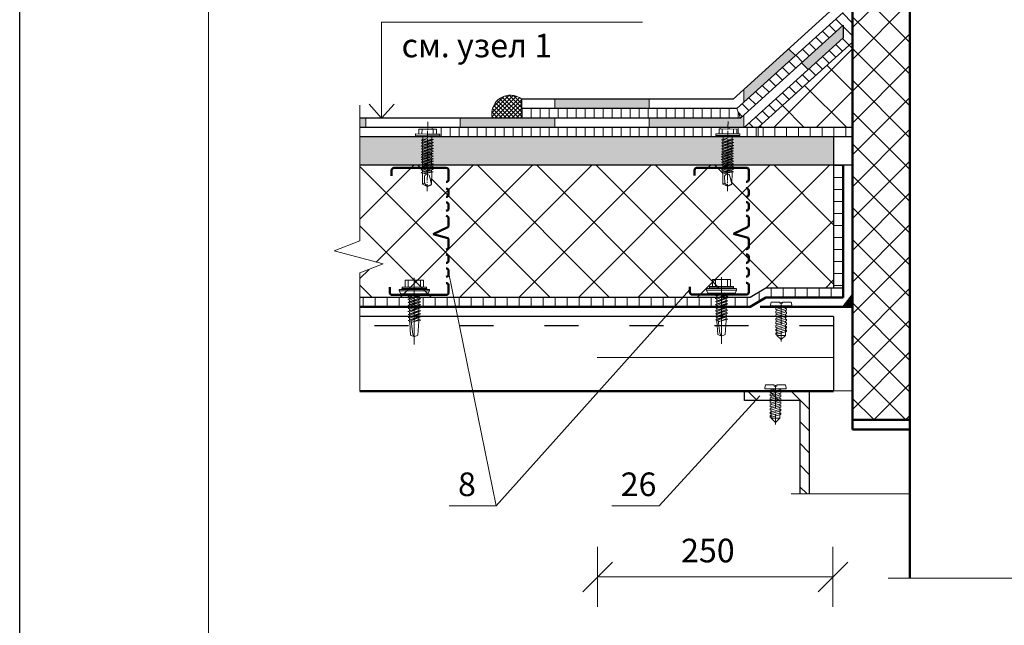
# Model space of a CAD drawing. Units: millimetres. Extents: x -1741 to 2415, y -12789 to 6311.
# Drawn here: x 2099 to 2203, y 2117 to 2181 of the extents above; entities that cross this region are included whole.
import ezdxf

# ---------------------------------------------------------------- set-up
doc = ezdxf.new("R2010")
doc.units = ezdxf.units.MM
for name, pattern in [('ACAD_ISO03W100', [30, 12, -18]), ('ACAD_ISO04W100', [30, 24, -3, 0, -3]), ('ОСЕВАЯ2', [1.125, 0.75, -0.125, 0.125, -0.125])]:
    doc.linetypes.add(name, pattern=pattern)
doc.layers.get('0').update_dxf_attribs({"plot": 0})
doc.layers.add('1', color=7, linetype='Continuous')
for name, color, linetype, lineweight in [('Дюбеля', 3, 'Continuous', 15), ('крепежи', 203, 'Continuous', 13), ('Надписи', 180, 'Continuous', 13), ('Оси', 31, 'ACAD_ISO04W100', 13), ('Слой1', 7, 'Continuous', 25), ('Штампы', 7, 'Continuous', 15), ('Штрих', 151, 'Continuous', 9), ('Штриховка', 161, 'Continuous', 9)]:
    doc.layers.add(name, color=color, linetype=linetype, lineweight=lineweight)
doc.styles.get("Standard").update_dxf_attribs({"font": 'times.ttf'})
doc.linetypes.add('BATTING', pattern='A,0.00254,-2.54,[134,ltypeshp.shx,S=2.54,R=0,X=-2.54,Y=0],-5.08,[134,ltypeshp.shx,S=2.54,R=180,X=2.54,Y=0],-2.54', length=10.16254)

# ---------------------------------------------------------------- blocks, each defined once
blk = doc.blocks.new('A$C22804B70')
at = {"layer": 'Штрих', "color": 0}
for p, q in [((4, 0), (4, 17.6)), ((2.79, 11.67), (3.03, 15.19)), ((4.01, 15.63), (3.03, 15.19)), ((3.15, 11.35), (3.58, 14.93)), ((3.58, 14.93), (3.93, 15.56)), ((3.99, 15.63), (4.96, 15.19)), ((5.23, 11.46), (4.96, 15.19)), ((2.37, 11.28), (2.79, 11.48)), ((5.2, 10.18), (2.37, 11.28)), ((5.63, 10.31), (2.37, 11.28)), ((2.37, 10.48), (2.79, 10.68)), ((5.2, 9.38), (2.37, 10.48)), ((5.63, 9.51), (2.37, 10.48)), ((2.77, 11.46), (2.77, 11.71)), ((2.77, 11.66), (2.77, 11.67)), ((2.77, 10.66), (2.77, 11.16)), ((2.79, 11.48), (5.7, 10.31)), ((2.79, 10.68), (5.7, 9.51)), ((5.2, 11), (3.2, 11.78)), ((5.63, 11.14), (3.23, 11.75)), ((5.7, 11.14), (5.2, 11)), ((5.23, 11.46), (5.23, 11.81)), ((5.23, 11.66), (5.23, 11.67)), ((5.23, 11.1), (5.23, 11.66)), ((5.23, 10.46), (5.23, 11.01)), ((5.23, 10.43), (5.23, 10.99)), ((5.6, 7.91), (2.33, 8.88)), ((2.37, 9.68), (2.79, 9.88)), ((5.2, 8.58), (2.37, 9.68)), ((5.63, 8.71), (2.37, 9.68)), ((2.37, 8.88), (2.79, 9.08)), ((5.2, 7.78), (2.37, 8.88)), ((2.37, 8.05), (2.79, 8.25)), ((5.63, 7.09), (2.37, 8.06)), ((5.2, 6.95), (2.37, 8.05)), ((2.75, 9.08), (5.66, 7.91)), ((2.77, 9.86), (2.77, 10.36)), ((2.77, 9.06), (2.77, 9.56)), ((2.77, 8.26), (2.77, 8.76)), ((2.77, 8.24), (2.77, 8.49)), ((2.77, 8.44), (2.77, 8.44)), ((2.77, 7.44), (2.77, 7.94)), ((2.79, 9.88), (5.7, 8.71)), ((2.79, 8.25), (5.7, 7.09)), ((5.66, 7.91), (5.16, 7.78)), ((5.7, 10.31), (5.2, 10.18)), ((5.7, 9.51), (5.2, 9.38)), ((5.7, 8.71), (5.2, 8.58)), ((5.23, 9.63), (5.23, 10.19)), ((5.23, 8.83), (5.23, 9.39)), ((5.23, 8.03), (5.23, 8.59)), ((5.23, 7.88), (5.23, 8.44)), ((5.23, 8.44), (5.23, 8.44)), ((5.6, 4.69), (2.33, 5.66)), ((2.37, 7.25), (2.79, 7.45)), ((5.63, 6.29), (2.37, 7.26)), ((5.2, 6.15), (2.37, 7.25)), ((2.37, 6.45), (2.79, 6.65)), ((5.63, 5.49), (2.37, 6.46)), ((5.2, 5.35), (2.37, 6.45)), ((2.37, 5.65), (2.79, 5.85)), ((5.2, 4.55), (2.37, 5.65)), ((2.75, 5.85), (5.66, 4.69)), ((2.77, 6.64), (2.77, 7.14)), ((2.77, 5.84), (2.77, 6.34)), ((2.77, 5.04), (2.77, 5.54)), ((2.79, 7.45), (5.7, 6.29)), ((2.79, 6.65), (5.7, 5.49)), ((5.7, 7.09), (5.2, 6.95)), ((5.7, 6.29), (5.2, 6.15)), ((5.7, 5.49), (5.2, 5.35)), ((5.23, 7.5), (5.23, 7.79)), ((5.23, 7.21), (5.23, 7.76)), ((5.23, 6.41), (5.23, 6.96)), ((5.23, 5.61), (5.23, 6.16)), ((5.23, 4.81), (5.23, 5.36)), ((0, 3.42), (4, 3.42)), ((0, 3.04), (0, 3.42)), ((0, 3.04), (1.6, 2.84)), ((0, 3.02), (4, 3.02)), ((0.01, 3.41), (0.42, 4.21)), ((0.42, 4.21), (4, 4.21)), ((0.8, 2.84), (3.99, 2.84)), ((0.8, 2.44), (0.8, 2.84)), ((2.37, 4.85), (2.79, 5.05)), ((3.99, 4.38), (2.37, 4.86)), ((2.4, 4.21), (3.63, 4.21)), ((2.77, 4.27), (2.77, 4.74)), ((2.77, 4.21), (4, 4.21)), ((2.77, 4.21), (4, 4.21)), ((2.79, 5.05), (3.99, 4.38)), ((7.58, 4.21), (4, 4.21)), ((5.23, 4.21), (4, 4.21)), ((5.23, 4.21), (4, 4.21)), ((8, 3.42), (4, 3.42)), ((8, 3.02), (4, 3.02)), ((7.2, 2.84), (4.01, 2.84)), ((5.6, 4.21), (4.37, 4.21)), ((5.66, 4.69), (5.16, 4.55)), ((5.23, 4.27), (5.23, 4.56)), ((8, 3.04), (6.4, 2.84)), ((7.2, 2.44), (7.2, 2.84)), ((7.99, 3.41), (7.58, 4.21)), ((8, 3.04), (8, 3.42)), ((0.8, 2.44), (3.99, 2.44)), ((1.6, 0.62), (1.6, 2.44)), ((1.6, 0.62), (4, 0.62)), ((2.4, 0.62), (2.4, 2.44)), ((6.4, 0.62), (4, 0.62)), ((7.2, 2.44), (4.01, 2.44)), ((5.6, 0.62), (5.6, 2.44)), ((6.4, 0.62), (6.4, 2.44))]:
    blk.add_line(p, q, dxfattribs=at)

msp = doc.modelspace()

# ---------------------------------------------------------------- hatches: boundary and pattern name
at = {"layer": '1', "linetype": 'Continuous', "lineweight": 9, "ltscale": 100}
h = msp.add_hatch(dxfattribs=at)
h.set_pattern_fill('ANSI37', color=0, style=0)
h.paths.add_polyline_path([(2186.67377, 2169.36681), (2186.67377, 2178.41686), (2176.69674, 2169.36681)])
h.paths.add_polyline_path([(2228.84449, 2178.41686), (2228.84449, 2169.36681), (2238.82152, 2169.36681)])
at = {"layer": 'Слой1', "linetype": 'Continuous', "lineweight": 15}
h = msp.add_hatch(color=0, dxfattribs=at)
h.paths.add_polyline_path([(2185.67377, 2178.85989), (2185.67377, 2180.21), (2181.25702, 2176.20362), (2181.99605, 2175.52387)])
h.paths.add_polyline_path([(2175.15283, 2173.36681), (2175.15283, 2172.0167), (2180.65233, 2177.00523), (2179.9133, 2177.68498)])
h.paths.add_polyline_path([(2165.15283, 2170.36681), (2165.15283, 2169.36681), (2175.15283, 2169.36681), (2175.15283, 2170.66658), (2174.82236, 2170.36681)])
h = msp.add_hatch(color=0, dxfattribs=at)
h.paths.add_polyline_path([(2155.15283, 2172.36681), (2155.15283, 2171.36681), (2165.15283, 2171.36681), (2165.15283, 2172.36681)])
h.paths.add_polyline_path([(2155.15283, 2169.36681), (2155.15283, 2170.36681), (2145.15283, 2170.36681), (2145.15283, 2169.36681)])
h.paths.add_polyline_path([(2134.51766, 2170.36681), (2134.51766, 2169.36681), (2135.15283, 2169.36681), (2135.15283, 2170.36681)])
at = {"layer": 'Слой1', "linetype": 'Continuous', "lineweight": 9}
h = msp.add_hatch(dxfattribs=at)
h.set_pattern_fill('LINE', color=0, scale=10, angle=90, style=0)
h.set_pattern_definition([(90, (2098.4511, 1969.0314), (-1.25, 8e-17), [])])
h.paths.add_polyline_path([(2228.84449, 2169.36681), (2228.84449, 2168.36681), (2238.82152, 2168.36681), (2238.82152, 2169.36681)])
h.paths.add_polyline_path([(2176.69674, 2169.36681), (2176.69674, 2168.36681), (2186.67377, 2168.36681), (2186.67377, 2169.36681)])
at = {"layer": 'Слой1', "linetype": 'Continuous', "lineweight": 15}
msp.add_hatch(color=0, dxfattribs=at).paths.add_polyline_path([(2185.69989, 2150.36681), (2186.67377, 2150.36681), (2186.67377, 2151.6614)])
at = {"layer": 'Слой1', "linetype": 'Continuous', "lineweight": 13}
h = msp.add_hatch(dxfattribs=at)
h.set_pattern_fill('LINE', color=0, scale=13, angle=45, style=0)
h.set_pattern_definition([(135, (2515.8526, 1973.5408), (1.1490485, 1.1490485), [])])
h.paths.add_polyline_path([(2181.09733, 2140.4575), (2178.4535, 2140.4575), (2178.4535, 2141.4575), (2182.09733, 2141.4575), (2182.09733, 2130.57973), (2181.09733, 2130.57973)])
h.paths.add_polyline_path([(2176.91719, 2141.4575), (2177.86014, 2141.4575), (2178.4535, 2141.4575), (2178.4535, 2140.4575), (2176.91719, 2140.4575)])
h.paths.add_polyline_path([(2175.24648, 2141.4575), (2176.51028, 2141.4575), (2176.51028, 2140.4575), (2175.24648, 2140.4575)])
at = {"layer": 'Штрих', "ltscale": 100}
h = msp.add_hatch(dxfattribs=at)
h.set_pattern_fill('ANSI37', color=0, scale=0.75, style=0)
h.paths.add_polyline_path([(2192.75913, 2204.41745), (2186.67377, 2204.41745), (2186.67377, 2138.40588), (2192.75913, 2138.40588)])
h.paths.add_polyline_path([(2228.84449, 2204.41745), (2222.75913, 2204.41745), (2222.75913, 2138.40588), (2228.84449, 2138.40588)])
at = {"layer": 'Штрих', "lineweight": 9, "ltscale": 100}
h = msp.add_hatch(dxfattribs=at)
h.set_pattern_fill('ANSI31', color=0, scale=0.3, angle=90, style=0)
h.paths.add_polyline_path([(2185.67377, 2180.21), (2185.67377, 2178.85989), (2175.20833, 2169.36681), (2176.69674, 2169.36681), (2186.67377, 2178.41686), (2186.67377, 2181.56012), (2185.67377, 2181.56012), (2174.43638, 2171.36681), (2174.82236, 2170.36681)])
at = {"layer": 'Штрих', "ltscale": 100}
h = msp.add_hatch(dxfattribs=at)
h.set_pattern_fill('ANSI37', color=0, scale=0.1, style=0)
h.paths.add_polyline_path([(2151.66191, 2172.36681, 0.710237873), (2148.53405, 2170.36681), (2151.66191, 2170.36681), (2151.66191, 2171.36681)])
at = {"layer": 'Штрих', "lineweight": 9, "ltscale": 100}
h = msp.add_hatch(dxfattribs=at)
h.set_pattern_fill('ANSI31', color=0, scale=0.3, angle=45, style=0)
h.paths.add_polyline_path([(2172.2077, 2168.70141), (2172.54781, 2168.69903), (2172.55142, 2169.21461), (2173.48908, 2169.20805), (2173.49019, 2169.36681), (2141.70122, 2169.36681), (2141.70002, 2169.19535), (2142.63767, 2169.18878), (2142.63406, 2168.6732), (2142.97417, 2168.67082), (2142.97298, 2168.50077), (2142.1535, 2168.5065), (2142.14925, 2168.36681), (2172.96349, 2168.36681), (2172.96514, 2168.52605), (2172.20651, 2168.53136)])
h.paths.add_polyline_path([(2174.43638, 2171.36681), (2151.66191, 2171.36681), (2151.66191, 2170.36681), (2174.82236, 2170.36681)])
h.paths.add_polyline_path([(2176.69674, 2169.36681), (2175.20833, 2169.36681), (2173.49019, 2169.36681), (2173.48908, 2169.20805), (2174.42673, 2169.20148), (2174.42312, 2168.6859), (2174.76323, 2168.68352), (2174.76204, 2168.51346), (2173.94256, 2168.5192), (2173.93793, 2168.36681), (2176.69674, 2168.36681)])
at = {"layer": 'Штрих', "ltscale": 100, "true_color": 0xd5ffc7}
msp.add_hatch(color=254, dxfattribs=at).paths.add_polyline_path([(2184.67377, 2165.36681), (2134.51766, 2165.36681), (2134.51766, 2168.36681), (2184.67377, 2168.36681)])
at = {"layer": 'Штрих'}
h = msp.add_hatch(dxfattribs=at)
h.set_pattern_fill('ANSI37', color=0, scale=1.4, style=0)
h.paths.add_polyline_path([(2184.67377, 2165.36681), (2173.8973, 2165.36681), (2173.89663, 2165.30206), (2174.07345, 2165.25092), (2173.90686, 2165.18623), (2173.9052, 2165.02594), (2174.08948, 2164.97264), (2174.09978, 2164.96966), (2173.90475, 2164.89392), (2173.90307, 2164.73112), (2174.06501, 2164.68429), (2173.92336, 2164.6555), (2173.90998, 2163.36484), (2173.44674, 2163.16243), (2173.44655, 2163.13498), (2173.43514, 2163.14897), (2172.95064, 2163.37274), (2172.94607, 2163.37028), (2172.95808, 2164.52954), (2172.7989, 2164.60591), (2172.77211, 2164.59842), (2172.94208, 2164.66246), (2172.94363, 2164.81215), (2172.78066, 2164.89033), (2172.7525, 2164.8823), (2172.93732, 2164.95194), (2172.93881, 2165.09586), (2172.79235, 2165.16613), (2172.76556, 2165.15864), (2172.93551, 2165.22267), (2172.93701, 2165.36681), (2142.10837, 2165.36681), (2142.10756, 2165.28937), (2142.28439, 2165.23823), (2142.1178, 2165.17353), (2142.11613, 2165.01324), (2142.30042, 2164.95994), (2142.31072, 2164.95696), (2142.11569, 2164.88122), (2142.114, 2164.71843), (2142.27595, 2164.67159), (2142.1343, 2164.6428), (2142.12092, 2163.35214), (2141.65768, 2163.14973), (2141.65749, 2163.12228), (2141.64608, 2163.13627), (2141.16158, 2163.36004), (2141.15701, 2163.35758), (2141.16902, 2164.51684), (2141.00984, 2164.59321), (2140.98305, 2164.58572), (2141.15301, 2164.64976), (2141.15456, 2164.79945), (2140.9916, 2164.87763), (2140.96344, 2164.8696), (2141.14826, 2164.93924), (2141.14975, 2165.08317), (2141.00329, 2165.15343), (2140.9765, 2165.14594), (2141.14645, 2165.20998), (2141.148, 2165.35968), (2141.13313, 2165.36681), (2134.51766, 2165.36681), (2134.51766, 2157.36681), (2131.80637, 2156.31636), (2136.99237, 2154.92487), (2134.51766, 2153.97837), (2134.51766, 2151.36681), (2172.8164, 2151.36681), (2172.81881, 2151.85011), (2172.0508, 2151.85011, -0.641025516), (2173.57776, 2151.85011), (2172.81881, 2151.85011), (2172.8164, 2151.36681), (2175.82286, 2151.36681), (2177.49896, 2152.36681), (2184.67377, 2152.36681)])
h.paths.add_polyline_path([(2142.33611, 2158.04059), (2143.81934, 2158.74182, 0.207922452), (2143.89529, 2158.91657), (2143.89529, 2159.51019), (2143.89529, 2159.63957, 0.411673679), (2143.65629, 2159.87858), (2143.6542, 2159.87858, -0.416758015), (2143.89529, 2159.63749), (2143.89529, 2159.51019), (2143.89529, 2158.91657, -0.207922452), (2143.81934, 2158.74182), (2142.33611, 2158.04059), (2143.81934, 2157.61961, -0.207922452), (2143.89529, 2157.44485), (2143.89529, 2156.85124), (2143.89529, 2156.72394, -0.416758015), (2143.6542, 2156.48285), (2143.65629, 2156.48285, 0.411673679), (2143.89529, 2156.72186), (2143.89529, 2156.85124), (2143.89529, 2157.44485, 0.207922452), (2143.81934, 2157.61961)], flags=16)
h.paths.add_polyline_path([(2174.12459, 2158.04059), (2175.60783, 2158.74182, 0.207922452), (2175.68378, 2158.91657), (2175.68378, 2159.51019), (2175.68378, 2159.63957, 0.411673679), (2175.44477, 2159.87858), (2175.44269, 2159.87858, -0.416758015), (2175.68378, 2159.63749), (2175.68378, 2159.51019), (2175.68378, 2158.91657, -0.207922452), (2175.60783, 2158.74182), (2174.12459, 2158.04059), (2175.60783, 2157.61961, -0.207922452), (2175.68378, 2157.44485), (2175.68378, 2156.85124), (2175.68378, 2156.72394, -0.416758015), (2175.44269, 2156.48285), (2175.44477, 2156.48285, 0.411673679), (2175.68378, 2156.72186), (2175.68378, 2156.85124), (2175.68378, 2157.44485, 0.207922452), (2175.60783, 2157.61961)], flags=16)
h.paths.add_polyline_path([(2281.0006, 2159.23091), (2281.0006, 2165.36681), (2275.44797, 2165.36681), (2275.44721, 2165.294), (2275.62404, 2165.24286), (2275.45745, 2165.17816), (2275.45579, 2165.01787), (2275.65037, 2164.96159), (2275.45534, 2164.88585), (2275.45365, 2164.72305), (2275.6156, 2164.67622), (2275.47395, 2164.64743), (2275.46057, 2163.35677), (2274.99733, 2163.15436), (2274.99714, 2163.12691), (2274.98573, 2163.1409), (2274.50123, 2163.36467), (2274.49666, 2163.36221), (2274.50867, 2164.52147), (2274.34949, 2164.59784), (2274.3227, 2164.59035), (2274.49266, 2164.65439), (2274.49422, 2164.80408), (2274.33125, 2164.88226), (2274.30309, 2164.87423), (2274.48791, 2164.94387), (2274.4894, 2165.08779), (2274.34294, 2165.15806), (2274.31615, 2165.15057), (2274.4861, 2165.21461), (2274.48684, 2165.2862), (2274.48765, 2165.3643), (2274.48243, 2165.36681), (2242.43936, 2165.36681), (2242.43821, 2165.25607), (2242.61504, 2165.20493), (2242.44844, 2165.14023), (2242.44678, 2164.97994), (2242.64137, 2164.92367), (2242.44634, 2164.84793), (2242.44465, 2164.68513), (2242.6066, 2164.63829), (2242.46494, 2164.60951), (2242.45157, 2163.31885), (2241.98832, 2163.11643), (2241.98813, 2163.08898), (2241.97673, 2163.10297), (2241.49223, 2163.32675), (2241.48765, 2163.32429), (2241.49967, 2164.48355), (2241.34048, 2164.55991), (2241.3137, 2164.55242), (2241.48366, 2164.61646), (2241.48521, 2164.76615), (2242.00128, 2164.96657), (2242.00178, 2165.038), (2241.47873, 2164.88893), (2241.4804, 2165.04987), (2241.33393, 2165.12014), (2241.30715, 2165.11265), (2241.4771, 2165.17668), (2241.47784, 2165.24827), (2241.47865, 2165.32638), (2241.39437, 2165.36681), (2230.84449, 2165.36681), (2230.84449, 2152.36681), (2238.0193, 2152.36681), (2239.6954, 2151.36681), (2281.0006, 2151.36681), (2281.0006, 2155.84246), (2278.52589, 2156.78896), (2283.71189, 2158.18046)])
h.paths.add_polyline_path([(2241.13044, 2158.12979), (2239.6472, 2157.70881, 0.207922452), (2239.57125, 2157.53406), (2239.57125, 2156.94044), (2239.57125, 2156.81107, 0.411673679), (2239.81026, 2156.57206), (2239.81234, 2156.57206, -0.416758015), (2239.57125, 2156.81315), (2239.57125, 2156.94044), (2239.57125, 2157.53406, -0.207922452), (2239.6472, 2157.70881), (2241.13044, 2158.12979), (2239.6472, 2158.83103, -0.207922452), (2239.57125, 2159.00578), (2239.57125, 2159.5994), (2239.57125, 2159.72669, -0.416758015), (2239.81234, 2159.96778), (2239.81026, 2159.96778, 0.411673679), (2239.57125, 2159.72878), (2239.57125, 2159.5994), (2239.57125, 2159.00578, 0.207922452), (2239.6472, 2158.83103)], flags=16)
h.paths.add_polyline_path([(2272.49565, 2157.50323, -0.207922452), (2272.5716, 2157.67798), (2274.05483, 2158.09896), (2272.5716, 2158.8002, -0.207922452), (2272.49565, 2158.97495), (2272.49565, 2159.56857), (2272.49565, 2159.69586, -0.416758015), (2272.73674, 2159.93695), (2272.73466, 2159.93695, 0.411673679), (2272.49565, 2159.69794), (2272.49565, 2159.56857), (2272.49565, 2158.97495, 0.207922452), (2272.5716, 2158.8002), (2274.05483, 2158.09896), (2272.5716, 2157.67798, 0.207922452), (2272.49565, 2157.50323), (2272.49565, 2156.90961), (2272.49565, 2156.78024, 0.411673679), (2272.73466, 2156.54123), (2272.73674, 2156.54123, -0.416758015), (2272.49565, 2156.78232), (2272.49565, 2156.90961)], flags=16)
at = {"layer": 'Штрих', "lineweight": 9, "ltscale": 100}
h = msp.add_hatch(dxfattribs=at)
h.set_pattern_fill('ANSI31', color=0, scale=0.4, angle=135, style=0)
h.paths.add_polyline_path([(2185.67377, 2165.36681), (2184.67377, 2165.36681), (2184.67377, 2152.36681), (2185.67377, 2152.36681)])
h.paths.add_polyline_path([(2230.84449, 2165.36681), (2229.84449, 2165.36681), (2229.84449, 2152.36681), (2230.84449, 2152.36681)])
h = msp.add_hatch(dxfattribs=at)
h.set_pattern_fill('ANSI31', color=0, scale=0.4, angle=45, style=0)
h.paths.add_polyline_path([(2139.79077, 2150.36681), (2139.79077, 2150.46782), (2139.63069, 2150.54259), (2139.79077, 2150.60481), (2139.79077, 2150.78782), (2139.63069, 2150.86259), (2139.79077, 2150.92481), (2139.79077, 2151.10782), (2139.62782, 2151.18393), (2139.65431, 2151.19177), (2139.79077, 2151.24481), (2139.79077, 2151.36681), (2134.51766, 2151.36681), (2134.51766, 2150.36681)])
h.paths.add_polyline_path([(2144.65774, 2150.36681), (2144.4529, 2151.36681), (2140.7783, 2151.36681), (2140.7783, 2151.29883), (2140.96262, 2151.24759), (2140.7783, 2151.17379), (2140.7783, 2150.97883), (2140.96262, 2150.92759), (2140.7783, 2150.85379), (2140.7783, 2150.65883), (2140.96262, 2150.60759), (2140.7783, 2150.53379), (2140.7783, 2150.36681)])
h.paths.add_polyline_path([(2167.80663, 2150.36681), (2168.70187, 2151.36681), (2144.4529, 2151.36681), (2144.65774, 2150.36681)])
h.paths.add_polyline_path([(2172.31244, 2150.36681), (2172.31244, 2150.54525), (2172.15236, 2150.62002), (2172.31244, 2150.68224), (2172.31244, 2150.86525), (2172.15236, 2150.94002), (2172.31244, 2151.00224), (2172.31244, 2151.18525), (2172.1495, 2151.26135), (2172.17598, 2151.2692), (2172.31244, 2151.32224), (2172.31244, 2151.36681), (2168.70187, 2151.36681), (2167.80663, 2150.36681)])
h.paths.add_polyline_path([(2173.33392, 2151.36681), (2173.48429, 2151.32501), (2173.29997, 2151.25122), (2173.29997, 2151.05625), (2173.48429, 2151.00501), (2173.29997, 2150.93122), (2173.29997, 2150.73625), (2173.48429, 2150.68501), (2173.29997, 2150.61122), (2173.29997, 2150.41625), (2173.29997, 2150.40217), (2173.42714, 2150.36681), (2175.82286, 2150.36681), (2177.49896, 2151.36681), (2185.67377, 2151.36681), (2185.67377, 2152.36681), (2177.49896, 2152.36681), (2175.82286, 2151.36681)])

# ---------------------------------------------------------------- linework, layer by layer
at = {"color": 0}
msp.add_line((2098.51021, 2031.23861), (2098.51021, 2327.23861), dxfattribs=at)
at = {"layer": '1', "color": 0}
for p, q in [((2141.6325, 2163.13872), (2142.12092, 2163.35214)), ((2173.42156, 2163.15142), (2173.90998, 2163.36484))]:
    msp.add_line(p, q, dxfattribs=at)
at = {"layer": 'Дюбеля', "color": 0, "linetype": 'Continuous', "lineweight": 5, "ltscale": 2}
for p, q in [((2140.76236, 2169.20191), (2140.75875, 2168.68633)), ((2140.76236, 2169.20191), (2142.63767, 2169.18878)), ((2141.10247, 2169.19953), (2141.09886, 2168.68395)), ((2142.29756, 2169.19116), (2142.29395, 2168.67558)), ((2142.63767, 2169.18878), (2142.63406, 2168.6732)), ((2172.55142, 2169.21461), (2172.54781, 2168.69903)), ((2172.55142, 2169.21461), (2174.42673, 2169.20148)), ((2172.89153, 2169.21223), (2172.88792, 2168.69665)), ((2174.08662, 2169.20386), (2174.08301, 2168.68828)), ((2174.42673, 2169.20148), (2174.42312, 2168.6859)), ((2140.41864, 2168.68872), (2140.41745, 2168.51866)), ((2140.41745, 2168.51866), (2142.97298, 2168.50077)), ((2140.41864, 2168.68872), (2141.7731, 2168.67923)), ((2142.1219, 2168.14837), (2141.01169, 2167.73005)), ((2142.27686, 2168.09275), (2141.01169, 2167.73005)), ((2141.65179, 2168.22158), (2141.01499, 2168.04009)), ((2141.1603, 2167.65876), (2142.3006, 2168.0925)), ((2141.17607, 2168.51214), (2141.16858, 2167.78916)), ((2141.18092, 2167.96275), (2141.65179, 2168.22158)), ((2142.97417, 2168.67082), (2141.61971, 2168.68031)), ((2142.30058, 2168.08944), (2142.10687, 2168.14546)), ((2142.15347, 2168.50529), (2142.13299, 2167.83189)), ((2142.97417, 2168.67082), (2142.97298, 2168.50077)), ((2172.2077, 2168.70141), (2172.20651, 2168.53136)), ((2172.20651, 2168.53136), (2174.76204, 2168.51346)), ((2172.2077, 2168.70141), (2173.56217, 2168.69193)), ((2173.91097, 2168.16107), (2172.80076, 2167.74275)), ((2174.06593, 2168.10545), (2172.80076, 2167.74275)), ((2173.44085, 2168.23428), (2172.80405, 2168.05279)), ((2172.94936, 2167.67146), (2174.08967, 2168.1052)), ((2172.96513, 2168.52483), (2172.95764, 2167.80186)), ((2172.96998, 2167.97545), (2173.44085, 2168.23428)), ((2174.76323, 2168.68352), (2173.40877, 2168.693)), ((2174.08964, 2168.10214), (2173.89594, 2168.15816)), ((2173.94253, 2168.51799), (2173.92205, 2167.84459)), ((2174.76323, 2168.68352), (2174.76204, 2168.51346)), ((2142.11219, 2167.21137), (2141.00198, 2166.79305)), ((2142.28216, 2167.15559), (2141.00204, 2166.79076)), ((2142.11543, 2167.5237), (2141.00522, 2167.10538)), ((2141.00522, 2167.10538), (2141.17121, 2167.02575)), ((2142.2854, 2167.46793), (2141.00528, 2167.10309)), ((2142.11867, 2167.83603), (2141.00846, 2167.41772)), ((2141.00846, 2167.41772), (2141.17444, 2167.33809)), ((2142.28864, 2167.78026), (2141.00852, 2167.41543)), ((2141.01169, 2167.73005), (2141.1603, 2167.65876)), ((2141.01493, 2168.04238), (2141.18092, 2167.96275)), ((2141.1603, 2167.65876), (2141.15838, 2167.47421)), ((2141.16072, 2167.03078), (2141.15886, 2166.85216)), ((2141.16072, 2167.03078), (2141.15886, 2166.85216)), ((2141.16395, 2167.34312), (2141.1621, 2167.16449)), ((2141.16797, 2166.71342), (2142.3059, 2167.15535)), ((2141.17121, 2167.02575), (2142.30914, 2167.46768)), ((2141.17444, 2167.33809), (2142.31238, 2167.78001)), ((2142.3059, 2167.15535), (2142.11219, 2167.21137)), ((2142.30914, 2167.46768), (2142.11543, 2167.5237)), ((2142.31238, 2167.78001), (2142.11867, 2167.83603)), ((2142.12525, 2167.08519), (2142.12367, 2166.93292)), ((2142.12849, 2167.39752), (2142.12525, 2167.08519)), ((2142.12875, 2167.42328), (2142.12651, 2167.20723)), ((2142.13172, 2167.70985), (2142.12975, 2167.51956)), ((2142.13523, 2168.04795), (2142.13299, 2167.83189)), ((2173.90126, 2167.22406), (2172.79105, 2166.80575)), ((2174.07122, 2167.16829), (2172.79111, 2166.80346)), ((2173.90449, 2167.5364), (2172.79428, 2167.11808)), ((2172.79428, 2167.11808), (2172.96027, 2167.03845)), ((2174.07446, 2167.48062), (2172.79434, 2167.11579)), ((2173.90773, 2167.84873), (2172.79752, 2167.43041)), ((2172.79752, 2167.43041), (2172.9635, 2167.35078)), ((2174.0777, 2167.79296), (2172.79758, 2167.42812)), ((2172.80076, 2167.74275), (2172.94936, 2167.67146)), ((2172.80399, 2168.05508), (2172.96998, 2167.97545)), ((2172.94936, 2167.67146), (2172.94745, 2167.48691)), ((2172.94978, 2167.04348), (2172.94793, 2166.86486)), ((2172.94978, 2167.04348), (2172.94793, 2166.86486)), ((2172.95301, 2167.35582), (2172.95116, 2167.17719)), ((2172.95703, 2166.72612), (2174.09496, 2167.16804)), ((2172.96027, 2167.03845), (2174.0982, 2167.48038)), ((2172.9635, 2167.35078), (2174.10144, 2167.79271)), ((2174.09496, 2167.16804), (2173.90126, 2167.22406)), ((2174.0982, 2167.48038), (2173.90449, 2167.5364)), ((2174.10144, 2167.79271), (2173.90773, 2167.84873)), ((2173.91431, 2167.09789), (2173.91273, 2166.94562)), ((2173.91755, 2167.41022), (2173.91431, 2167.09789)), ((2173.91782, 2167.43598), (2173.91558, 2167.21992)), ((2173.92078, 2167.72255), (2173.91881, 2167.53226)), ((2173.92429, 2168.06065), (2173.92205, 2167.84459)), ((2142.10554, 2166.3934), (2140.99533, 2165.97508)), ((2142.29925, 2166.33737), (2140.99539, 2165.97279)), ((2142.10014, 2166.6646), (2140.99818, 2166.24938)), ((2140.99818, 2166.24938), (2141.16416, 2166.16975)), ((2142.27836, 2166.61193), (2140.99824, 2166.24709)), ((2142.10935, 2166.93706), (2140.99914, 2166.51874)), ((2140.99914, 2166.51874), (2141.16513, 2166.43911)), ((2142.30306, 2166.88104), (2140.9992, 2166.51645)), ((2141.00198, 2166.79305), (2141.16797, 2166.71342)), ((2142.10621, 2166.11808), (2141.00593, 2165.7035)), ((2142.28611, 2166.06605), (2141.006, 2165.70121)), ((2141.15645, 2166.17346), (2141.15501, 2166.03524)), ((2141.15679, 2166.65187), (2141.15602, 2166.57785)), ((2141.15748, 2166.71845), (2141.15647, 2166.62131)), ((2141.15923, 2166.44194), (2141.15786, 2166.30955)), ((2141.16132, 2165.89545), (2142.29925, 2166.33737)), ((2141.16416, 2166.16975), (2142.29399, 2166.60853)), ((2141.16513, 2166.43911), (2142.30306, 2166.88104)), ((2141.17192, 2165.62387), (2142.30008, 2166.06201)), ((2142.29399, 2166.60853), (2142.10014, 2166.6646)), ((2142.10554, 2166.3934), (2142.29925, 2166.33737)), ((2142.30008, 2166.06201), (2142.10621, 2166.11808)), ((2142.30306, 2166.88104), (2142.10935, 2166.93706)), ((2142.30306, 2166.88104), (2142.10935, 2166.93706)), ((2142.1139, 2165.9897), (2142.11242, 2165.84718)), ((2142.11677, 2166.2665), (2142.1152, 2166.11547)), ((2142.11961, 2166.54081), (2142.11804, 2166.38978)), ((2142.12241, 2166.81088), (2142.12083, 2166.65861)), ((2173.89461, 2166.40609), (2172.7844, 2165.98778)), ((2172.7844, 2165.98778), (2172.95038, 2165.90815)), ((2174.08831, 2166.35007), (2172.78446, 2165.98548)), ((2173.8892, 2166.67729), (2172.78724, 2166.26208)), ((2172.78724, 2166.26208), (2172.95322, 2166.18245)), ((2174.06742, 2166.62463), (2172.7873, 2166.25979)), ((2173.89841, 2166.94976), (2172.7882, 2166.53144)), ((2172.7882, 2166.53144), (2172.95419, 2166.45181)), ((2174.09212, 2166.89374), (2172.78826, 2166.52915)), ((2172.79105, 2166.80575), (2172.95703, 2166.72612)), ((2173.89527, 2166.13077), (2172.795, 2165.7162)), ((2174.07518, 2166.07874), (2172.79506, 2165.71391)), ((2172.94551, 2166.18615), (2172.94408, 2166.04794)), ((2172.94585, 2166.66457), (2172.94508, 2166.59055)), ((2172.94654, 2166.73115), (2172.94553, 2166.63401)), ((2172.94829, 2166.45464), (2172.94692, 2166.32225)), ((2172.95038, 2165.90815), (2174.08831, 2166.35007)), ((2172.95322, 2166.18245), (2174.08305, 2166.62123)), ((2172.95419, 2166.45181), (2174.09212, 2166.89374)), ((2172.96098, 2165.63657), (2174.08915, 2166.0747)), ((2174.08305, 2166.62123), (2173.8892, 2166.67729)), ((2173.89461, 2166.40609), (2174.08831, 2166.35007)), ((2174.08915, 2166.0747), (2173.89527, 2166.13077)), ((2174.09212, 2166.89374), (2173.89841, 2166.94976)), ((2174.09212, 2166.89374), (2173.89841, 2166.94976)), ((2173.90296, 2166.0024), (2173.90148, 2165.85988)), ((2173.90583, 2166.2792), (2173.90426, 2166.12817)), ((2173.90867, 2166.55351), (2173.9071, 2166.40248)), ((2173.91147, 2166.82358), (2173.90989, 2166.67131)), ((2142.09054, 2165.29429), (2140.98858, 2164.87908)), ((2142.26876, 2165.24162), (2140.98864, 2164.87679)), ((2140.99533, 2165.97508), (2141.16132, 2165.89545)), ((2142.11046, 2165.57321), (2141.00025, 2165.15489)), ((2141.00025, 2165.15489), (2141.16623, 2165.07526)), ((2142.30417, 2165.51719), (2141.00031, 2165.1526)), ((2142.1133, 2165.84751), (2141.00309, 2165.4292)), ((2141.00309, 2165.4292), (2141.16908, 2165.34957)), ((2142.30701, 2165.79149), (2141.00315, 2165.42691)), ((2141.00593, 2165.7035), (2141.17192, 2165.62387)), ((2142.11701, 2165.01298), (2141.0068, 2164.59467)), ((2142.31072, 2164.95696), (2141.00686, 2164.59238)), ((2141.14719, 2165.28157), (2141.14643, 2165.20755)), ((2141.14801, 2165.35967), (2141.14646, 2165.20998)), ((2141.14788, 2165.34814), (2141.14688, 2165.251)), ((2141.14975, 2165.08317), (2141.14826, 2164.93924)), ((2141.15083, 2165.90048), (2141.14935, 2165.75754)), ((2141.15456, 2164.79945), (2142.28439, 2165.23823)), ((2141.16143, 2165.6289), (2141.15995, 2165.48596)), ((2141.16623, 2165.07526), (2142.30417, 2165.51719)), ((2141.16908, 2165.34957), (2142.30701, 2165.79149)), ((2141.17278, 2164.51504), (2142.31072, 2164.95696)), ((2142.28439, 2165.23823), (2142.09054, 2165.29429)), ((2142.10913, 2165.44042), (2142.10756, 2165.28937)), ((2142.11105, 2165.71539), (2142.10958, 2165.57287)), ((2142.11046, 2165.57321), (2142.30417, 2165.51719)), ((2142.29387, 2165.52016), (2142.11046, 2165.57321)), ((2142.1133, 2165.84751), (2142.30701, 2165.79149)), ((2142.1178, 2165.17353), (2142.11613, 2165.01265)), ((2142.11701, 2165.01298), (2142.31072, 2164.95696)), ((2142.30042, 2164.95994), (2142.11701, 2165.01298)), ((2173.8796, 2165.30699), (2172.77764, 2164.89178)), ((2174.05782, 2165.25432), (2172.7777, 2164.88949)), ((2173.89952, 2165.58591), (2172.78931, 2165.16759)), ((2172.78931, 2165.16759), (2172.9553, 2165.08796)), ((2174.09323, 2165.52988), (2172.78937, 2165.1653)), ((2173.90236, 2165.86021), (2172.79215, 2165.44189)), ((2172.79215, 2165.44189), (2172.95814, 2165.36226)), ((2174.09607, 2165.80419), (2172.79221, 2165.4396)), ((2172.795, 2165.7162), (2172.96098, 2165.63657)), ((2173.90607, 2165.02568), (2172.79586, 2164.60736)), ((2174.09978, 2164.96966), (2172.79592, 2164.60507)), ((2172.93625, 2165.29426), (2172.93549, 2165.22024)), ((2172.93708, 2165.37237), (2172.93552, 2165.22268)), ((2172.93694, 2165.36084), (2172.93594, 2165.2637)), ((2172.93881, 2165.09586), (2172.93732, 2164.95194)), ((2172.93989, 2165.91318), (2172.93841, 2165.77024)), ((2172.94363, 2164.81215), (2174.07345, 2165.25092)), ((2172.95049, 2165.6416), (2172.94901, 2165.49866)), ((2172.9553, 2165.08796), (2174.09323, 2165.52988)), ((2172.95814, 2165.36226), (2174.09607, 2165.80419)), ((2172.96185, 2164.52773), (2174.09978, 2164.96966)), ((2174.07345, 2165.25092), (2173.8796, 2165.30699)), ((2173.89819, 2165.45312), (2173.89663, 2165.30206)), ((2173.90012, 2165.72809), (2173.89864, 2165.58557)), ((2173.89952, 2165.58591), (2174.09323, 2165.52988)), ((2174.08293, 2165.53286), (2173.89952, 2165.58591)), ((2173.90236, 2165.86021), (2174.09607, 2165.80419)), ((2173.90686, 2165.18623), (2173.90519, 2165.02535)), ((2173.90607, 2165.02568), (2174.09978, 2164.96966)), ((2174.08948, 2164.97264), (2173.90607, 2165.02568)), ((2140.98858, 2164.87908), (2141.15456, 2164.79945)), ((2141.0068, 2164.59467), (2141.17278, 2164.51504)), ((2141.15456, 2164.79945), (2141.15301, 2164.64976)), ((2141.16895, 2164.51034), (2141.15705, 2163.36213)), ((2142.0921, 2164.72476), (2141.313, 2164.4759)), ((2142.27366, 2164.67112), (2141.313, 2164.4759)), ((2141.3498, 2164.21873), (2141.36898, 2163.47617)), ((2142.12092, 2163.35214), (2141.90186, 2164.24503)), ((2142.28523, 2164.66891), (2142.0921, 2164.72476)), ((2142.11568, 2164.88019), (2142.114, 2164.71843)), ((2142.1343, 2164.6428), (2142.12092, 2163.35214)), ((2172.77764, 2164.89178), (2172.94363, 2164.81215)), ((2172.79586, 2164.60736), (2172.96185, 2164.52773)), ((2172.94363, 2164.81215), (2172.94208, 2164.66246)), ((2172.95802, 2164.52304), (2172.94612, 2163.37483)), ((2173.88117, 2164.73746), (2173.10206, 2164.4886)), ((2174.06273, 2164.68382), (2173.10206, 2164.4886)), ((2173.13886, 2164.23143), (2173.15804, 2163.48887)), ((2173.90998, 2163.36484), (2173.69092, 2164.25773)), ((2174.07429, 2164.6816), (2173.88117, 2164.73746)), ((2173.90474, 2164.89289), (2173.90307, 2164.73112)), ((2173.92336, 2164.6555), (2173.90998, 2163.36484)), ((2141.36895, 2163.47163), (2141.15702, 2163.35759)), ((2141.64095, 2163.13864), (2141.15705, 2163.36213)), ((2141.36898, 2163.47617), (2141.64561, 2163.13685)), ((2173.15801, 2163.48432), (2172.94608, 2163.37029)), ((2173.43001, 2163.15134), (2172.94612, 2163.37483)), ((2173.15804, 2163.48887), (2173.43467, 2163.14955))]:
    msp.add_line(p, q, dxfattribs=at)
for centre in [(2141.6312, 2164.11918), (2173.42026, 2164.13188)]:
    msp.add_arc(centre, 0.29849, 24.9371875, 160.5185339, dxfattribs=at)
at = {"layer": 'крепежи', "color": 0, "ltscale": 0.5, "flags": 128}
for points in [[(2180.25371, 2150.4799), (2180.22185, 2150.80196, 0.398894871), (2180.1307, 2150.89003), (2179.26875, 2150.89003), (2179.26875, 2150.75521), (2178.97691, 2150.75521), (2178.97691, 2150.89003), (2178.11496, 2150.89003, 0.39889487), (2178.02388, 2150.80362), (2177.99195, 2150.4799), (2180.25371, 2150.4799)], [(2179.65317, 2141.70405), (2179.62131, 2142.0261, 0.398894871), (2179.53016, 2142.11417), (2178.66821, 2142.11417), (2178.66821, 2141.97936), (2178.37637, 2141.97936), (2178.37637, 2142.11417), (2177.51441, 2142.11417, 0.39889487), (2177.42334, 2142.02777), (2177.39141, 2141.70405), (2179.65317, 2141.70405)]]:
    msp.add_lwpolyline(points, format="xyb", dxfattribs=at)
at = {"layer": 'крепежи', "color": 0, "lineweight": 5, "ltscale": 0.5, "flags": 128}
for points in [[(2179.69739, 2150.4799), (2179.69739, 2150.40902), (2178.54827, 2150.10111), (2178.54827, 2150.28995), (2179.2572, 2150.4799)], [(2179.69739, 2150.22018), (2179.69739, 2150.03135), (2178.54827, 2149.72344), (2178.54827, 2149.91228), (2179.69739, 2150.22018)], [(2179.69739, 2149.84251), (2179.69739, 2149.65368), (2178.54827, 2149.34577), (2178.54827, 2149.53461), (2179.69739, 2149.84251)], [(2179.69739, 2149.46485), (2179.69739, 2149.27601), (2178.54827, 2148.96811), (2178.54827, 2149.15694), (2179.69739, 2149.46485)], [(2179.69739, 2149.08718), (2179.69739, 2148.89834), (2178.54827, 2148.59044), (2178.54827, 2148.77927), (2179.69739, 2149.08718)], [(2179.69739, 2148.70951), (2179.69739, 2148.52067), (2178.54827, 2148.21277), (2178.54827, 2148.4016), (2179.69739, 2148.70951)], [(2179.69739, 2148.33184), (2179.69739, 2148.143), (2178.54827, 2147.8351), (2178.54827, 2148.02393), (2179.69739, 2148.33184)], [(2179.69739, 2147.95417), (2179.69739, 2147.76534), (2178.54827, 2147.45743), (2178.54827, 2147.64626), (2179.69739, 2147.95417)], [(2179.09685, 2141.70405), (2179.09685, 2141.63317), (2177.94773, 2141.32526), (2177.94773, 2141.51409), (2178.65666, 2141.70405)], [(2179.09685, 2141.44433), (2179.09685, 2141.2555), (2177.94773, 2140.94759), (2177.94773, 2141.13643), (2179.09685, 2141.44433)], [(2179.09685, 2141.06666), (2179.09685, 2140.87783), (2177.94773, 2140.56992), (2177.94773, 2140.75876), (2179.09685, 2141.06666)], [(2179.09685, 2140.68899), (2179.09685, 2140.50016), (2177.94773, 2140.19225), (2177.94773, 2140.38109), (2179.09685, 2140.68899)], [(2179.09685, 2140.31132), (2179.09685, 2140.12249), (2177.94773, 2139.81458), (2177.94773, 2140.00342), (2179.09685, 2140.31132)], [(2179.09685, 2139.93366), (2179.09685, 2139.74482), (2177.94773, 2139.43692), (2177.94773, 2139.62575), (2179.09685, 2139.93366)], [(2179.09685, 2139.55599), (2179.09685, 2139.36715), (2177.94773, 2139.05925), (2177.94773, 2139.24808), (2179.09685, 2139.55599)], [(2179.09685, 2139.17832), (2179.09685, 2138.98948), (2177.94773, 2138.68158), (2177.94773, 2138.87041), (2179.09685, 2139.17832)]]:
    msp.add_lwpolyline(points, dxfattribs=at)
at = {"layer": 'крепежи', "color": 0, "ltscale": 0.5, "flags": 128}
for points in [[(2178.67595, 2150.4799), (2178.67595, 2150.32416)], [(2179.56971, 2150.18597), (2179.56971, 2150.37481)], [(2178.67595, 2150.13532), (2178.67595, 2149.94649)], [(2178.67595, 2149.75765), (2178.67595, 2149.56882)], [(2178.67595, 2149.37999), (2178.67595, 2149.19115)], [(2179.56971, 2149.8083), (2179.56971, 2149.99714)], [(2179.56971, 2149.43063), (2179.56971, 2149.61947)], [(2178.67595, 2149.00232), (2178.67595, 2148.81348)], [(2178.67595, 2148.62465), (2178.67595, 2148.43581)], [(2178.67595, 2148.24698), (2178.67595, 2147.36391), (2179.56971, 2147.36391), (2179.12283, 2146.91703), (2178.67595, 2147.36391), (2179.56971, 2147.36391), (2179.56971, 2148.48646)], [(2179.56971, 2149.05296), (2179.56971, 2149.2418)], [(2179.56971, 2148.6753), (2179.56971, 2148.86413)], [(2178.07541, 2141.70405), (2178.07541, 2141.54831)], [(2178.07541, 2141.35947), (2178.07541, 2141.17064)], [(2178.07541, 2140.9818), (2178.07541, 2140.79297)], [(2178.96917, 2141.41012), (2178.96917, 2141.59895)], [(2178.96917, 2141.03245), (2178.96917, 2141.22128)], [(2178.07541, 2140.60413), (2178.07541, 2140.4153)], [(2178.07541, 2140.22647), (2178.07541, 2140.03763)], [(2178.96917, 2140.65478), (2178.96917, 2140.84362)], [(2178.96917, 2140.27711), (2178.96917, 2140.46595)], [(2178.96917, 2139.89944), (2178.96917, 2140.08828)], [(2178.07541, 2139.8488), (2178.07541, 2139.65996)], [(2178.07541, 2139.47113), (2178.07541, 2138.58806), (2178.96917, 2138.58806), (2178.52229, 2138.14118), (2178.07541, 2138.58806), (2178.96917, 2138.58806), (2178.96917, 2139.71061)]]:
    msp.add_lwpolyline(points, dxfattribs=at)
at = {"layer": 'Надписи', "color": 0, "linetype": 'Continuous'}
msp.add_line((2143.89529, 2154.08899), (2148.96816, 2129.32387), dxfattribs=at)
for points in [[(2136.81926, 2170.36681), (2136.81926, 2180.51081), (2164.45785, 2180.51081)], [(2169.45627, 2152.20949), (2148.96816, 2129.32387), (2143.98505, 2129.32387)], [(2176.85675, 2140.95371), (2166.19216, 2129.32387), (2161.20905, 2129.32387)], [(2159.6932, 2124.96568), (2159.6932, 2118.62069)], [(2184.60376, 2124.96568), (2184.60376, 2118.62069)], [(2158.12295, 2120.22102), (2161.26344, 2123.36535)], [(2183.03351, 2120.22102), (2186.174, 2123.36535)], [(2184.60376, 2121.79319), (2159.6932, 2121.79319)]]:
    msp.add_lwpolyline(points, dxfattribs=at)
at = {"layer": 'Оси', "color": 0, "ltscale": 0.1, "flags": 128}
for points in [[(2179.12283, 2150.88256), (2179.12283, 2146.71944)], [(2178.52229, 2142.10671), (2178.52229, 2137.94359)]]:
    msp.add_lwpolyline(points, dxfattribs=at)
at = {"layer": 'Слой1', "color": 0, "linetype": 'Continuous', "lineweight": 50, "ltscale": 0.6}
msp.add_lwpolyline([(2192.75913, 2230.60453), (2192.75913, 2121.66629)], dxfattribs=at)
at = {"layer": 'Слой1', "color": 0, "linetype": 'Continuous', "lineweight": 50}
for points in [[(2186.81351, 2204.41745), (2186.67377, 2204.41745), (2186.67377, 2137.40588)], [(2185.67377, 2165.36681), (2185.67377, 2151.36681)], [(2186.67377, 2151.6614), (2185.69989, 2150.36681)], [(2175.82286, 2150.36681), (2134.51766, 2150.36681)], [(2177.49896, 2151.36681), (2175.82286, 2150.36681)], [(2186.67377, 2150.36681), (2176.90282, 2150.36681)], [(2185.67377, 2151.36681), (2177.49896, 2151.36681)], [(2184.67377, 2141.4575), (2134.51766, 2141.4575)], [(2192.75913, 2138.40588), (2186.67377, 2138.40588)], [(2192.75913, 2137.40588), (2186.67377, 2137.40588)]]:
    msp.add_lwpolyline(points, dxfattribs=at)
at = {"layer": 'Слой1', "color": 0, "linetype": 'Continuous', "lineweight": 30}
for points in [[(2184.67377, 2182.00314), (2174.05041, 2172.36681)], [(2185.67377, 2181.56012), (2174.43638, 2171.36681)], [(2185.67377, 2180.21), (2174.82236, 2170.36681)], [(2185.67377, 2180.21), (2185.67377, 2178.85989)], [(2185.67377, 2178.85989), (2175.20833, 2169.36681)], [(2186.67377, 2178.41686), (2176.69674, 2169.36681)], [(2174.05041, 2172.36681), (2151.66191, 2172.36681)], [(2151.66191, 2171.36681), (2151.66191, 2172.36681)], [(2174.43638, 2171.36681), (2151.66191, 2171.36681)], [(2174.82236, 2170.36681), (2134.51766, 2170.36681)], [(2175.20833, 2169.36681), (2134.51766, 2169.36681)], [(2186.67377, 2169.36681), (2175.20833, 2169.36681)], [(2186.67377, 2168.36681), (2134.51766, 2168.36681)], [(2184.67377, 2168.36681), (2184.67377, 2152.36681)], [(2186.67377, 2165.36681), (2134.51766, 2165.36681)], [(2177.49896, 2152.36681), (2175.82286, 2151.36681)], [(2185.67377, 2152.36681), (2177.49896, 2152.36681)], [(2175.82286, 2151.36681), (2134.51766, 2151.36681)], [(2184.67377, 2149.36681), (2134.51766, 2149.36681)], [(2184.67377, 2149.36681), (2184.67377, 2141.4575)], [(2175.24648, 2140.4575), (2175.24648, 2141.4575)], [(2182.09733, 2141.4575), (2182.09733, 2130.58385)], [(2181.09733, 2140.4575), (2175.24648, 2140.4575)], [(2181.09733, 2140.4575), (2181.09733, 2130.58385)]]:
    msp.add_lwpolyline(points, dxfattribs=at)
at = {"layer": 'Слой1', "color": 0, "linetype": 'Continuous', "lineweight": 15}
for points in [[(2180.65233, 2177.00523), (2179.9133, 2177.68498)], [(2181.99605, 2175.52387), (2181.25702, 2176.20362)], [(2175.15283, 2173.36681), (2175.15283, 2172.0167)], [(2155.15283, 2172.36681), (2155.15283, 2171.36681)], [(2165.15283, 2172.36681), (2165.15283, 2171.36681)], [(2134.51766, 2171.74691), (2134.51766, 2157.36681)], [(2135.15283, 2170.36681), (2135.15283, 2169.36681)], [(2145.15283, 2170.36681), (2145.15283, 2169.36681)], [(2155.15283, 2170.36681), (2155.15283, 2169.36681)], [(2165.15283, 2170.36681), (2165.15283, 2169.36681)], [(2175.15283, 2170.66658), (2175.15283, 2169.36681)], [(2176.69674, 2168.36681), (2176.69674, 2169.36681)], [(2134.51766, 2157.36681), (2131.80637, 2156.31636), (2136.99237, 2154.92487), (2134.51766, 2153.97837)], [(2134.51766, 2153.97837), (2134.51766, 2141.4575)], [(2184.67377, 2141.50814), (2186.67377, 2141.50814)], [(2183.43767, 2130.57973), (2180.18719, 2130.57973)], [(2183.43767, 2130.57973), (2192.75913, 2130.57973)], [(2190.4441, 2121.66629), (2204.84394, 2121.66629)]]:
    msp.add_lwpolyline(points, dxfattribs=at)
at = {"layer": 'Слой1', "color": 0, "linetype": 'Continuous', "lineweight": 13}
msp.add_lwpolyline([(2135.49134, 2171.82447), (2136.81926, 2170.36681), (2138.16515, 2171.82447)], dxfattribs=at)
at = {"layer": 'Слой1', "color": 0, "linetype": 'ACAD_ISO03W100', "lineweight": 30, "ltscale": 0.3}
msp.add_lwpolyline([(2184.67377, 2148.36681), (2134.51766, 2148.36681)], dxfattribs=at)
at = {"layer": 'Слой1', "color": 0, "linetype": 'BATTING', "lineweight": 9, "ltscale": 0.28, "flags": 128}
msp.add_lwpolyline([(2184.67377, 2145.0316), (2159.65341, 2145.0316)], dxfattribs=at)
at = {"layer": 'Штампы', "color": 0}
msp.add_line((2118.51021, 2038.23861), (2118.51021, 2320.23861), dxfattribs=at)
at = {"layer": 'Штрих', "color": 0, "lineweight": 9, "ltscale": 100}
msp.add_line((2174.43638, 2171.36681), (2174.82236, 2170.36681), dxfattribs=at)
at = {"layer": 'Штрих', "color": 0, "linetype": 'ОСЕВАЯ2'}
for p, q in [((2141.65403, 2162.62911), (2141.70549, 2169.97684)), ((2173.44309, 2162.64181), (2173.49455, 2169.98953))]:
    msp.add_line(p, q, dxfattribs=at)
at = {"layer": 'Штрих', "color": 0, "lineweight": 9, "ltscale": 100}
msp.add_lwpolyline([(2151.66191, 2170.36681), (2151.66191, 2171.36681)], dxfattribs=at)
at = {"layer": 'Штрих', "color": 0, "ltscale": 100}
msp.add_lwpolyline([(2184.67377, 2165.36681), (2134.51766, 2165.36681), (2134.51766, 2168.36681), (2184.67377, 2168.36681)], close=True, dxfattribs=at)
msp.add_arc((2150.44685, 2170.8212), 1.96603, 51.8278369, 193.3630855, dxfattribs=at)
at = {"layer": 'Штриховка', "color": 0, "lineweight": 50}
for points in [[(2137.88644, 2164.26733), (2137.88644, 2164.84302, -0.414213562), (2138.13501, 2165.09159), (2138.73741, 2165.09159)], [(2138.13501, 2165.09159), (2143.6721, 2165.09159, -0.414213562), (2143.92067, 2164.84302), (2143.92067, 2163.96606)], [(2169.96031, 2164.28894), (2169.96031, 2164.86463, -0.414213562), (2170.20888, 2165.1132), (2172.07008, 2165.1132)], [(2170.20888, 2165.1132), (2175.44477, 2165.1132, -0.414213562), (2175.69334, 2164.86463), (2175.69334, 2163.98767)], [(2143.92067, 2164.17376), (2143.92067, 2163.84971, -0.414213562), (2143.6721, 2163.60114), (2143.65657, 2163.60114)], [(2175.69334, 2164.19538), (2175.69334, 2163.87132, -0.414213562), (2175.44477, 2163.62275), (2175.42924, 2163.62275)], [(2143.65657, 2162.9088), (2143.6721, 2162.9088, -0.414213562), (2143.92067, 2162.66023), (2143.92067, 2162.49068)], [(2175.42924, 2162.93041), (2175.44477, 2162.93041, -0.414213562), (2175.69334, 2162.68184), (2175.69334, 2162.51229)], [(2143.92067, 2162.49068), (2143.92067, 2162.26914, -0.414213562), (2143.6721, 2162.02057), (2143.65657, 2162.02057)], [(2175.69334, 2162.51229), (2175.69334, 2162.29075, -0.414213562), (2175.44477, 2162.04218), (2175.42924, 2162.04218)], [(2143.65657, 2161.43874), (2143.6721, 2161.43874, -0.414213562), (2143.92067, 2161.19017), (2143.92067, 2161.02062)], [(2143.92067, 2161.02062), (2143.92067, 2160.79908, -0.414213562), (2143.6721, 2160.55051), (2143.65657, 2160.55051)], [(2175.42924, 2161.46035), (2175.44477, 2161.46035, -0.414213562), (2175.69334, 2161.21178), (2175.69334, 2161.04223)], [(2175.69334, 2161.04223), (2175.69334, 2160.82069, -0.414213562), (2175.44477, 2160.57212), (2175.42924, 2160.57212)], [(2143.65657, 2160.00107), (2143.6721, 2160.00107, -0.414213562), (2143.92067, 2159.75033), (2143.92067, 2159.61795)], [(2175.42924, 2160.02268), (2175.44477, 2160.02268, -0.414213562), (2175.69334, 2159.77194), (2175.69334, 2159.63956)], [(2143.92067, 2159.61795), (2143.92067, 2159.00058, -0.207922452), (2143.84168, 2158.81884), (2142.29912, 2158.08955)], [(2175.69334, 2159.63956), (2175.69334, 2159.0222, -0.207922452), (2175.61435, 2158.84046), (2174.07179, 2158.11117)], [(2143.92067, 2156.85263), (2143.92067, 2157.46999, 0.207922452), (2143.84168, 2157.65174), (2142.29912, 2158.08955)], [(2175.69334, 2156.87425), (2175.69334, 2157.49161, 0.207922452), (2175.61435, 2157.67335), (2174.07179, 2158.11117)], [(2143.65657, 2156.46951), (2143.6721, 2156.46951, 0.414213562), (2143.92067, 2156.72025), (2143.92067, 2156.85263)], [(2175.42924, 2156.49113), (2175.44477, 2156.49113, 0.414213562), (2175.69334, 2156.74186), (2175.69334, 2156.87425)], [(2143.92067, 2155.44996), (2143.92067, 2155.6715, 0.414213562), (2143.6721, 2155.92007), (2143.65657, 2155.92007)], [(2175.69334, 2155.47157), (2175.69334, 2155.69311, 0.414213562), (2175.44477, 2155.94168), (2175.42924, 2155.94168)], [(2143.65657, 2155.03184), (2143.6721, 2155.03184, 0.414213562), (2143.92067, 2155.28041), (2143.92067, 2155.44996)], [(2175.42924, 2155.05345), (2175.44477, 2155.05345, 0.414213562), (2175.69334, 2155.30202), (2175.69334, 2155.47157)], [(2143.92067, 2153.9799), (2143.92067, 2154.20144, 0.414213562), (2143.6721, 2154.45001), (2143.65657, 2154.45001)], [(2143.65657, 2153.56178), (2143.6721, 2153.56178, 0.414213562), (2143.92067, 2153.81035), (2143.92067, 2153.9799)], [(2175.69334, 2154.00151), (2175.69334, 2154.22305, 0.414213562), (2175.44477, 2154.47162), (2175.42924, 2154.47162)], [(2175.42924, 2153.58339), (2175.44477, 2153.58339, 0.414213562), (2175.69334, 2153.83196), (2175.69334, 2154.00151)], [(2137.6836, 2152.47573), (2137.6836, 2151.90003, 0.414213562), (2137.93216, 2151.65146), (2139.05456, 2151.65146)], [(2139.05456, 2151.65146), (2143.6721, 2151.65146, 0.414213562), (2143.92067, 2151.90003), (2143.92067, 2152.77699)], [(2143.92067, 2152.32072), (2143.92067, 2152.64478, 0.414213562), (2143.6721, 2152.89334), (2143.65657, 2152.89334)], [(2169.45627, 2152.49734), (2169.45627, 2151.92164, 0.414213562), (2169.70484, 2151.67308), (2170.30724, 2151.67308)], [(2170.30724, 2151.67308), (2175.44477, 2151.67308, 0.414213562), (2175.69334, 2151.92164), (2175.69334, 2152.79861)], [(2175.69334, 2152.34233), (2175.69334, 2152.66639, 0.414213562), (2175.44477, 2152.91496), (2175.42924, 2152.91496)]]:
    msp.add_lwpolyline(points, format="xyb", dxfattribs=at)
for points in [[(2143.92067, 2164.72766), (2143.92067, 2163.84971)], [(2175.68378, 2164.76327), (2175.68378, 2163.91908)]]:
    msp.add_lwpolyline(points, dxfattribs=at)

# ---------------------------------------------------------------- block references
at = {"layer": 'Штриховка', "color": 0, "ltscale": 0.5, "xscale": -0.4000000000000909, "yscale": 0.3999999999996362, "zscale": 0.4, "rotation": 180}
for p in [(2171.20621, 2153.52086), (2138.68454, 2153.44344)]:
    msp.add_blockref('A$C22804B70', p, dxfattribs=at)

# ---------------------------------------------------------------- texts
at = {"layer": 'Надписи', "color": 0, "linetype": 'Continuous'}
for s, p in [('см. узел 1', (2138.93683, 2176.80066)), ('8', (2144.91158, 2130.34735)), ('26', (2162.13559, 2130.34735)), ('250', (2168.52353, 2123.335))]:
    msp.add_text(s, height=2.5, dxfattribs=at).set_placement(p)

doc.saveas('drawing.dxf')
